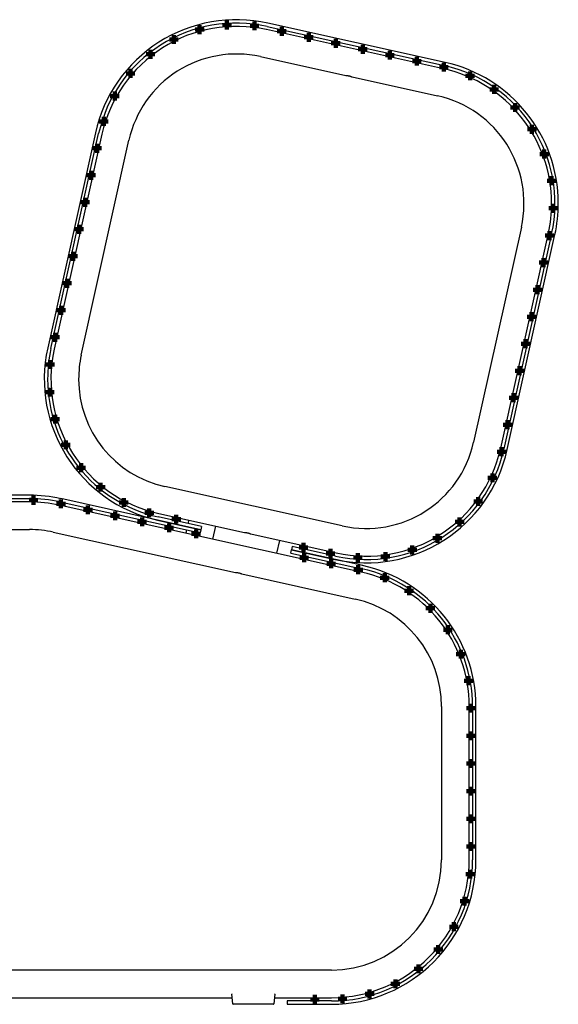
# Model space of a CAD drawing. Units: millimetres. Extents: x 62 to 370, y 28 to 278.
# Drawn here: x 130 to 155, y 130 to 175 of the extents above; entities that cross this region are included whole.
import ezdxf

# ---------------------------------------------------------------- set-up
doc = ezdxf.new("R2010")
doc.units = ezdxf.units.MM
doc.layers.add('SLD-0', color=7, linetype='Continuous', lineweight=200)

# ---------------------------------------------------------------- blocks, each defined once
blk = doc.blocks.new('SW_CENTERMARKSYMBOL_133')
at = {"layer": 'SLD-0', "color": 0}
for p, q in [((-0.125, 0), (-0.2, 0)), ((0, 0), (-0.125, 0)), ((0, 0.125), (0, 0.2)), ((0, 0), (0, 0.125)), ((0, 0), (0, -0.125)), ((0, 0), (0.125, 0)), ((0.125, 0), (0.2, 0)), ((0, -0.125), (0, -0.2))]:
    blk.add_line(p, q, dxfattribs=at)
blk = doc.blocks.new('SW_CENTERMARKSYMBOL_134')
at = {"layer": 'SLD-0', "color": 0}
for p, q in [((-0.125, 0), (-0.2, 0)), ((0, 0), (-0.125, 0)), ((0, 0.125), (0, 0.2)), ((0, 0), (0, 0.125)), ((0, 0), (0, -0.125)), ((0, 0), (0.125, 0)), ((0.125, 0), (0.2, 0)), ((0, -0.125), (0, -0.2))]:
    blk.add_line(p, q, dxfattribs=at)
blk = doc.blocks.new('SW_CENTERMARKSYMBOL_135')
at = {"layer": 'SLD-0', "color": 0}
for p, q in [((-0.125, 0), (-0.2, 0)), ((0, 0), (-0.125, 0)), ((0, 0.125), (0, 0.2)), ((0, 0), (0, 0.125)), ((0, 0), (0, -0.125)), ((0, 0), (0.125, 0)), ((0.125, 0), (0.2, 0)), ((0, -0.125), (0, -0.2))]:
    blk.add_line(p, q, dxfattribs=at)
blk = doc.blocks.new('SW_CENTERMARKSYMBOL_137')
at = {"layer": 'SLD-0', "color": 0}
for p, q in [((-0.125, 0), (-0.2, 0)), ((0, 0), (-0.125, 0)), ((0, 0.125), (0, 0.2)), ((0, 0), (0, 0.125)), ((0, 0), (0, -0.125)), ((0, 0), (0.125, 0)), ((0.125, 0), (0.2, 0)), ((0, -0.125), (0, -0.2))]:
    blk.add_line(p, q, dxfattribs=at)
blk = doc.blocks.new('SW_CENTERMARKSYMBOL_138')
at = {"layer": 'SLD-0', "color": 0}
for p, q in [((-0.125, 0), (-0.2, 0)), ((0, 0), (-0.125, 0)), ((0, 0.125), (0, 0.2)), ((0, 0), (0, 0.125)), ((0, 0), (0, -0.125)), ((0, 0), (0.125, 0)), ((0.125, 0), (0.2, 0)), ((0, -0.125), (0, -0.2))]:
    blk.add_line(p, q, dxfattribs=at)
blk = doc.blocks.new('SW_CENTERMARKSYMBOL_139')
at = {"layer": 'SLD-0', "color": 0}
for p, q in [((-0.125, 0), (-0.2, 0)), ((0, 0), (-0.125, 0)), ((0, 0.125), (0, 0.2)), ((0, 0), (0, 0.125)), ((0, 0), (0, -0.125)), ((0, 0), (0.125, 0)), ((0.125, 0), (0.2, 0)), ((0, -0.125), (0, -0.2))]:
    blk.add_line(p, q, dxfattribs=at)
blk = doc.blocks.new('SW_CENTERMARKSYMBOL_140')
at = {"layer": 'SLD-0', "color": 0}
for p, q in [((-0.125, 0), (-0.2, 0)), ((0, 0), (-0.125, 0)), ((0, 0.125), (0, 0.2)), ((0, 0), (0, 0.125)), ((0, 0), (0, -0.125)), ((0, 0), (0.125, 0)), ((0.125, 0), (0.2, 0)), ((0, -0.125), (0, -0.2))]:
    blk.add_line(p, q, dxfattribs=at)
blk = doc.blocks.new('SW_CENTERMARKSYMBOL_141')
at = {"layer": 'SLD-0', "color": 0}
for p, q in [((-0.125, 0), (-0.2, 0)), ((0, 0), (-0.125, 0)), ((0, 0.125), (0, 0.2)), ((0, 0), (0, 0.125)), ((0, 0), (0, -0.125)), ((0, 0), (0.125, 0)), ((0.125, 0), (0.2, 0)), ((0, -0.125), (0, -0.2))]:
    blk.add_line(p, q, dxfattribs=at)
blk = doc.blocks.new('SW_CENTERMARKSYMBOL_142')
at = {"layer": 'SLD-0', "color": 0}
for p, q in [((-0.125, 0), (-0.2, 0)), ((0, 0), (-0.125, 0)), ((0, 0.125), (0, 0.2)), ((0, 0), (0, 0.125)), ((0, 0), (0, -0.125)), ((0, 0), (0.125, 0)), ((0.125, 0), (0.2, 0)), ((0, -0.125), (0, -0.2))]:
    blk.add_line(p, q, dxfattribs=at)
blk = doc.blocks.new('SW_CENTERMARKSYMBOL_143')
at = {"layer": 'SLD-0', "color": 0}
for p, q in [((-0.125, 0), (-0.2, 0)), ((0, 0), (-0.125, 0)), ((0, 0.125), (0, 0.2)), ((0, 0), (0, 0.125)), ((0, 0), (0, -0.125)), ((0, 0), (0.125, 0)), ((0.125, 0), (0.2, 0)), ((0, -0.125), (0, -0.2))]:
    blk.add_line(p, q, dxfattribs=at)
blk = doc.blocks.new('SW_CENTERMARKSYMBOL_144')
at = {"layer": 'SLD-0', "color": 0}
for p, q in [((-0.125, 0), (-0.2, 0)), ((0, 0), (-0.125, 0)), ((0, 0.125), (0, 0.2)), ((0, 0), (0, 0.125)), ((0, 0), (0, -0.125)), ((0, 0), (0.125, 0)), ((0.125, 0), (0.2, 0)), ((0, -0.125), (0, -0.2))]:
    blk.add_line(p, q, dxfattribs=at)
blk = doc.blocks.new('SW_CENTERMARKSYMBOL_147')
at = {"layer": 'SLD-0', "color": 0}
for p, q in [((-0.125, 0), (-0.2, 0)), ((0, 0), (-0.125, 0)), ((0, 0.125), (0, 0.2)), ((0, 0), (0, 0.125)), ((0, 0), (0, -0.125)), ((0, 0), (0.125, 0)), ((0.125, 0), (0.2, 0)), ((0, -0.125), (0, -0.2))]:
    blk.add_line(p, q, dxfattribs=at)
blk = doc.blocks.new('SW_CENTERMARKSYMBOL_148')
at = {"layer": 'SLD-0', "color": 0}
for p, q in [((-0.125, 0), (-0.2, 0)), ((0, 0), (-0.125, 0)), ((0, 0.125), (0, 0.2)), ((0, 0), (0, 0.125)), ((0, 0), (0, -0.125)), ((0, 0), (0.125, 0)), ((0.125, 0), (0.2, 0)), ((0, -0.125), (0, -0.2))]:
    blk.add_line(p, q, dxfattribs=at)
blk = doc.blocks.new('SW_CENTERMARKSYMBOL_149')
at = {"layer": 'SLD-0', "color": 0}
for p, q in [((-0.125, 0), (-0.2, 0)), ((0, 0), (-0.125, 0)), ((0, 0.125), (0, 0.2)), ((0, 0), (0, 0.125)), ((0, 0), (0, -0.125)), ((0, 0), (0.125, 0)), ((0.125, 0), (0.2, 0)), ((0, -0.125), (0, -0.2))]:
    blk.add_line(p, q, dxfattribs=at)
blk = doc.blocks.new('SW_CENTERMARKSYMBOL_150')
at = {"layer": 'SLD-0', "color": 0}
for p, q in [((-0.125, 0), (-0.2, 0)), ((0, 0), (-0.125, 0)), ((0, 0.125), (0, 0.2)), ((0, 0), (0, 0.125)), ((0, 0), (0, -0.125)), ((0, 0), (0.125, 0)), ((0.125, 0), (0.2, 0)), ((0, -0.125), (0, -0.2))]:
    blk.add_line(p, q, dxfattribs=at)
blk = doc.blocks.new('SW_CENTERMARKSYMBOL_151')
at = {"layer": 'SLD-0', "color": 0}
for p, q in [((-0.125, 0), (-0.2, 0)), ((0, 0), (-0.125, 0)), ((0, 0.125), (0, 0.2)), ((0, 0), (0, 0.125)), ((0, 0), (0, -0.125)), ((0, 0), (0.125, 0)), ((0.125, 0), (0.2, 0)), ((0, -0.125), (0, -0.2))]:
    blk.add_line(p, q, dxfattribs=at)
blk = doc.blocks.new('SW_CENTERMARKSYMBOL_153')
at = {"layer": 'SLD-0', "color": 0}
for p, q in [((-0.125, 0), (-0.2, 0)), ((0, 0), (-0.125, 0)), ((0, 0.125), (0, 0.2)), ((0, 0), (0, 0.125)), ((0, 0), (0, -0.125)), ((0, 0), (0.125, 0)), ((0.125, 0), (0.2, 0)), ((0, -0.125), (0, -0.2))]:
    blk.add_line(p, q, dxfattribs=at)
blk = doc.blocks.new('SW_CENTERMARKSYMBOL_155')
at = {"layer": 'SLD-0', "color": 0}
for p, q in [((-0.125, 0), (-0.2, 0)), ((0, 0), (-0.125, 0)), ((0, 0.125), (0, 0.2)), ((0, 0), (0, 0.125)), ((0, 0), (0, -0.125)), ((0, 0), (0.125, 0)), ((0.125, 0), (0.2, 0)), ((0, -0.125), (0, -0.2))]:
    blk.add_line(p, q, dxfattribs=at)
blk = doc.blocks.new('SW_CENTERMARKSYMBOL_156')
at = {"layer": 'SLD-0', "color": 0}
for p, q in [((-0.125, 0), (-0.2, 0)), ((0, 0), (-0.125, 0)), ((0, 0.125), (0, 0.2)), ((0, 0), (0, 0.125)), ((0, 0), (0, -0.125)), ((0, 0), (0.125, 0)), ((0.125, 0), (0.2, 0)), ((0, -0.125), (0, -0.2))]:
    blk.add_line(p, q, dxfattribs=at)
blk = doc.blocks.new('SW_CENTERMARKSYMBOL_157')
at = {"layer": 'SLD-0', "color": 0}
for p, q in [((-0.125, 0), (-0.2, 0)), ((0, 0), (-0.125, 0)), ((0, 0.125), (0, 0.2)), ((0, 0), (0, 0.125)), ((0, 0), (0, -0.125)), ((0, 0), (0.125, 0)), ((0.125, 0), (0.2, 0)), ((0, -0.125), (0, -0.2))]:
    blk.add_line(p, q, dxfattribs=at)
blk = doc.blocks.new('SW_CENTERMARKSYMBOL_160')
at = {"layer": 'SLD-0', "color": 0}
for p, q in [((-0.125, 0), (-0.2, 0)), ((0, 0), (-0.125, 0)), ((0, 0.125), (0, 0.2)), ((0, 0), (0, 0.125)), ((0, 0), (0, -0.125)), ((0, 0), (0.125, 0)), ((0.125, 0), (0.2, 0)), ((0, -0.125), (0, -0.2))]:
    blk.add_line(p, q, dxfattribs=at)
blk = doc.blocks.new('SW_CENTERMARKSYMBOL_162')
at = {"layer": 'SLD-0', "color": 0}
for p, q in [((-0.125, 0), (-0.2, 0)), ((0, 0), (-0.125, 0)), ((0, 0.125), (0, 0.2)), ((0, 0), (0, 0.125)), ((0, 0), (0, -0.125)), ((0, 0), (0.125, 0)), ((0.125, 0), (0.2, 0)), ((0, -0.125), (0, -0.2))]:
    blk.add_line(p, q, dxfattribs=at)
blk = doc.blocks.new('SW_CENTERMARKSYMBOL_163')
at = {"layer": 'SLD-0', "color": 0}
for p, q in [((-0.125, 0), (-0.2, 0)), ((0, 0), (-0.125, 0)), ((0, 0.125), (0, 0.2)), ((0, 0), (0, 0.125)), ((0, 0), (0, -0.125)), ((0, 0), (0.125, 0)), ((0.125, 0), (0.2, 0)), ((0, -0.125), (0, -0.2))]:
    blk.add_line(p, q, dxfattribs=at)
blk = doc.blocks.new('SW_CENTERMARKSYMBOL_165')
at = {"layer": 'SLD-0', "color": 0}
for p, q in [((-0.125, 0), (-0.2, 0)), ((0, 0), (-0.125, 0)), ((0, 0.125), (0, 0.2)), ((0, 0), (0, 0.125)), ((0, 0), (0, -0.125)), ((0, 0), (0.125, 0)), ((0.125, 0), (0.2, 0)), ((0, -0.125), (0, -0.2))]:
    blk.add_line(p, q, dxfattribs=at)
blk = doc.blocks.new('SW_CENTERMARKSYMBOL_167')
at = {"layer": 'SLD-0', "color": 0}
for p, q in [((-0.125, 0), (-0.2, 0)), ((0, 0), (-0.125, 0)), ((0, 0.125), (0, 0.2)), ((0, 0), (0, 0.125)), ((0, 0), (0, -0.125)), ((0, 0), (0.125, 0)), ((0.125, 0), (0.2, 0)), ((0, -0.125), (0, -0.2))]:
    blk.add_line(p, q, dxfattribs=at)
blk = doc.blocks.new('SW_CENTERMARKSYMBOL_168')
at = {"layer": 'SLD-0', "color": 0}
for p, q in [((-0.125, 0), (-0.2, 0)), ((0, 0), (-0.125, 0)), ((0, 0.125), (0, 0.2)), ((0, 0), (0, 0.125)), ((0, 0), (0, -0.125)), ((0, 0), (0.125, 0)), ((0.125, 0), (0.2, 0)), ((0, -0.125), (0, -0.2))]:
    blk.add_line(p, q, dxfattribs=at)
blk = doc.blocks.new('SW_CENTERMARKSYMBOL_170')
at = {"layer": 'SLD-0', "color": 0}
for p, q in [((-0.125, 0), (-0.2, 0)), ((0, 0), (-0.125, 0)), ((0, 0.125), (0, 0.2)), ((0, 0), (0, 0.125)), ((0, 0), (0, -0.125)), ((0, 0), (0.125, 0)), ((0.125, 0), (0.2, 0)), ((0, -0.125), (0, -0.2))]:
    blk.add_line(p, q, dxfattribs=at)
blk = doc.blocks.new('SW_CENTERMARKSYMBOL_171')
at = {"layer": 'SLD-0', "color": 0}
for p, q in [((-0.125, 0), (-0.2, 0)), ((0, 0), (-0.125, 0)), ((0, 0.125), (0, 0.2)), ((0, 0), (0, 0.125)), ((0, 0), (0, -0.125)), ((0, 0), (0.125, 0)), ((0.125, 0), (0.2, 0)), ((0, -0.125), (0, -0.2))]:
    blk.add_line(p, q, dxfattribs=at)
blk = doc.blocks.new('SW_CENTERMARKSYMBOL_172')
at = {"layer": 'SLD-0', "color": 0}
for p, q in [((-0.125, 0), (-0.2, 0)), ((0, 0), (-0.125, 0)), ((0, 0.125), (0, 0.2)), ((0, 0), (0, 0.125)), ((0, 0), (0, -0.125)), ((0, 0), (0.125, 0)), ((0.125, 0), (0.2, 0)), ((0, -0.125), (0, -0.2))]:
    blk.add_line(p, q, dxfattribs=at)
blk = doc.blocks.new('SW_CENTERMARKSYMBOL_176')
at = {"layer": 'SLD-0', "color": 0}
for p, q in [((-0.125, 0), (-0.2, 0)), ((0, 0), (-0.125, 0)), ((0, 0.125), (0, 0.2)), ((0, 0), (0, 0.125)), ((0, 0), (0, -0.125)), ((0, 0), (0.125, 0)), ((0.125, 0), (0.2, 0)), ((0, -0.125), (0, -0.2))]:
    blk.add_line(p, q, dxfattribs=at)
blk = doc.blocks.new('SW_CENTERMARKSYMBOL_177')
at = {"layer": 'SLD-0', "color": 0}
for p, q in [((-0.125, 0), (-0.2, 0)), ((0, 0), (-0.125, 0)), ((0, 0.125), (0, 0.2)), ((0, 0), (0, 0.125)), ((0, 0), (0, -0.125)), ((0, 0), (0.125, 0)), ((0.125, 0), (0.2, 0)), ((0, -0.125), (0, -0.2))]:
    blk.add_line(p, q, dxfattribs=at)
blk = doc.blocks.new('SW_CENTERMARKSYMBOL_179')
at = {"layer": 'SLD-0', "color": 0}
for p, q in [((-0.125, 0), (-0.2, 0)), ((0, 0), (-0.125, 0)), ((0, 0.125), (0, 0.2)), ((0, 0), (0, 0.125)), ((0, 0), (0, -0.125)), ((0, 0), (0.125, 0)), ((0.125, 0), (0.2, 0)), ((0, -0.125), (0, -0.2))]:
    blk.add_line(p, q, dxfattribs=at)
blk = doc.blocks.new('SW_CENTERMARKSYMBOL_181')
at = {"layer": 'SLD-0', "color": 0}
for p, q in [((-0.125, 0), (-0.2, 0)), ((0, 0), (-0.125, 0)), ((0, 0.125), (0, 0.2)), ((0, 0), (0, 0.125)), ((0, 0), (0, -0.125)), ((0, 0), (0.125, 0)), ((0.125, 0), (0.2, 0)), ((0, -0.125), (0, -0.2))]:
    blk.add_line(p, q, dxfattribs=at)
blk = doc.blocks.new('SW_CENTERMARKSYMBOL_182')
at = {"layer": 'SLD-0', "color": 0}
for p, q in [((-0.125, 0), (-0.2, 0)), ((0, 0), (-0.125, 0)), ((0, 0.125), (0, 0.2)), ((0, 0), (0, 0.125)), ((0, 0), (0, -0.125)), ((0, 0), (0.125, 0)), ((0.125, 0), (0.2, 0)), ((0, -0.125), (0, -0.2))]:
    blk.add_line(p, q, dxfattribs=at)
blk = doc.blocks.new('SW_CENTERMARKSYMBOL_183')
at = {"layer": 'SLD-0', "color": 0}
for p, q in [((-0.125, 0), (-0.2, 0)), ((0, 0), (-0.125, 0)), ((0, 0.125), (0, 0.2)), ((0, 0), (0, 0.125)), ((0, 0), (0, -0.125)), ((0, 0), (0.125, 0)), ((0.125, 0), (0.2, 0)), ((0, -0.125), (0, -0.2))]:
    blk.add_line(p, q, dxfattribs=at)
blk = doc.blocks.new('SW_CENTERMARKSYMBOL_185')
at = {"layer": 'SLD-0', "color": 0}
for p, q in [((-0.125, 0), (-0.2, 0)), ((0, 0), (-0.125, 0)), ((0, 0.125), (0, 0.2)), ((0, 0), (0, 0.125)), ((0, 0), (0, -0.125)), ((0, 0), (0.125, 0)), ((0.125, 0), (0.2, 0)), ((0, -0.125), (0, -0.2))]:
    blk.add_line(p, q, dxfattribs=at)
blk = doc.blocks.new('SW_CENTERMARKSYMBOL_187')
at = {"layer": 'SLD-0', "color": 0}
for p, q in [((-0.125, 0), (-0.2, 0)), ((0, 0), (-0.125, 0)), ((0, 0.125), (0, 0.2)), ((0, 0), (0, 0.125)), ((0, 0), (0, -0.125)), ((0, 0), (0.125, 0)), ((0.125, 0), (0.2, 0)), ((0, -0.125), (0, -0.2))]:
    blk.add_line(p, q, dxfattribs=at)
blk = doc.blocks.new('SW_CENTERMARKSYMBOL_188')
at = {"layer": 'SLD-0', "color": 0}
for p, q in [((-0.125, 0), (-0.2, 0)), ((0, 0), (-0.125, 0)), ((0, 0.125), (0, 0.2)), ((0, 0), (0, 0.125)), ((0, 0), (0, -0.125)), ((0, 0), (0.125, 0)), ((0.125, 0), (0.2, 0)), ((0, -0.125), (0, -0.2))]:
    blk.add_line(p, q, dxfattribs=at)
blk = doc.blocks.new('SW_CENTERMARKSYMBOL_189')
at = {"layer": 'SLD-0', "color": 0}
for p, q in [((-0.125, 0), (-0.2, 0)), ((0, 0), (-0.125, 0)), ((0, 0.125), (0, 0.2)), ((0, 0), (0, 0.125)), ((0, 0), (0, -0.125)), ((0, 0), (0.125, 0)), ((0.125, 0), (0.2, 0)), ((0, -0.125), (0, -0.2))]:
    blk.add_line(p, q, dxfattribs=at)
blk = doc.blocks.new('SW_CENTERMARKSYMBOL_190')
at = {"layer": 'SLD-0', "color": 0}
for p, q in [((-0.125, 0), (-0.2, 0)), ((0, 0), (-0.125, 0)), ((0, 0.125), (0, 0.2)), ((0, 0), (0, 0.125)), ((0, 0), (0, -0.125)), ((0, 0), (0.125, 0)), ((0.125, 0), (0.2, 0)), ((0, -0.125), (0, -0.2))]:
    blk.add_line(p, q, dxfattribs=at)
blk = doc.blocks.new('SW_CENTERMARKSYMBOL_191')
at = {"layer": 'SLD-0', "color": 0}
for p, q in [((-0.125, 0), (-0.2, 0)), ((0, 0), (-0.125, 0)), ((0, 0.125), (0, 0.2)), ((0, 0), (0, 0.125)), ((0, 0), (0, -0.125)), ((0, 0), (0.125, 0)), ((0.125, 0), (0.2, 0)), ((0, -0.125), (0, -0.2))]:
    blk.add_line(p, q, dxfattribs=at)
blk = doc.blocks.new('SW_CENTERMARKSYMBOL_193')
at = {"layer": 'SLD-0', "color": 0}
for p, q in [((-0.125, 0), (-0.2, 0)), ((0, 0), (-0.125, 0)), ((0, 0.125), (0, 0.2)), ((0, 0), (0, 0.125)), ((0, 0), (0, -0.125)), ((0, 0), (0.125, 0)), ((0.125, 0), (0.2, 0)), ((0, -0.125), (0, -0.2))]:
    blk.add_line(p, q, dxfattribs=at)
blk = doc.blocks.new('SW_CENTERMARKSYMBOL_194')
at = {"layer": 'SLD-0', "color": 0}
for p, q in [((-0.125, 0), (-0.2, 0)), ((0, 0), (-0.125, 0)), ((0, 0.125), (0, 0.2)), ((0, 0), (0, 0.125)), ((0, 0), (0, -0.125)), ((0, 0), (0.125, 0)), ((0.125, 0), (0.2, 0)), ((0, -0.125), (0, -0.2))]:
    blk.add_line(p, q, dxfattribs=at)
blk = doc.blocks.new('SW_CENTERMARKSYMBOL_195')
at = {"layer": 'SLD-0', "color": 0}
for p, q in [((-0.125, 0), (-0.2, 0)), ((0, 0), (-0.125, 0)), ((0, 0.125), (0, 0.2)), ((0, 0), (0, 0.125)), ((0, 0), (0, -0.125)), ((0, 0), (0.125, 0)), ((0.125, 0), (0.2, 0)), ((0, -0.125), (0, -0.2))]:
    blk.add_line(p, q, dxfattribs=at)
blk = doc.blocks.new('SW_CENTERMARKSYMBOL_196')
at = {"layer": 'SLD-0', "color": 0}
for p, q in [((-0.125, 0), (-0.2, 0)), ((0, 0), (-0.125, 0)), ((0, 0.125), (0, 0.2)), ((0, 0), (0, 0.125)), ((0, 0), (0, -0.125)), ((0, 0), (0.125, 0)), ((0.125, 0), (0.2, 0)), ((0, -0.125), (0, -0.2))]:
    blk.add_line(p, q, dxfattribs=at)
blk = doc.blocks.new('SW_CENTERMARKSYMBOL_197')
at = {"layer": 'SLD-0', "color": 0}
for p, q in [((-0.125, 0), (-0.2, 0)), ((0, 0), (-0.125, 0)), ((0, 0.125), (0, 0.2)), ((0, 0), (0, 0.125)), ((0, 0), (0, -0.125)), ((0, 0), (0.125, 0)), ((0.125, 0), (0.2, 0)), ((0, -0.125), (0, -0.2))]:
    blk.add_line(p, q, dxfattribs=at)
blk = doc.blocks.new('SW_CENTERMARKSYMBOL_198')
at = {"layer": 'SLD-0', "color": 0}
for p, q in [((-0.125, 0), (-0.2, 0)), ((0, 0), (-0.125, 0)), ((0, 0.125), (0, 0.2)), ((0, 0), (0, 0.125)), ((0, 0), (0, -0.125)), ((0, 0), (0.125, 0)), ((0.125, 0), (0.2, 0)), ((0, -0.125), (0, -0.2))]:
    blk.add_line(p, q, dxfattribs=at)
blk = doc.blocks.new('SW_CENTERMARKSYMBOL_200')
at = {"layer": 'SLD-0', "color": 0}
for p, q in [((-0.125, 0), (-0.2, 0)), ((0, 0), (-0.125, 0)), ((0, 0.125), (0, 0.2)), ((0, 0), (0, 0.125)), ((0, 0), (0, -0.125)), ((0, 0), (0.125, 0)), ((0.125, 0), (0.2, 0)), ((0, -0.125), (0, -0.2))]:
    blk.add_line(p, q, dxfattribs=at)
blk = doc.blocks.new('SW_CENTERMARKSYMBOL_201')
at = {"layer": 'SLD-0', "color": 0}
for p, q in [((-0.125, 0), (-0.2, 0)), ((0, 0), (-0.125, 0)), ((0, 0.125), (0, 0.2)), ((0, 0), (0, 0.125)), ((0, 0), (0, -0.125)), ((0, 0), (0.125, 0)), ((0.125, 0), (0.2, 0)), ((0, -0.125), (0, -0.2))]:
    blk.add_line(p, q, dxfattribs=at)
blk = doc.blocks.new('SW_CENTERMARKSYMBOL_203')
at = {"layer": 'SLD-0', "color": 0}
for p, q in [((-0.125, 0), (-0.2, 0)), ((0, 0), (-0.125, 0)), ((0, 0.125), (0, 0.2)), ((0, 0), (0, 0.125)), ((0, 0), (0, -0.125)), ((0, 0), (0.125, 0)), ((0.125, 0), (0.2, 0)), ((0, -0.125), (0, -0.2))]:
    blk.add_line(p, q, dxfattribs=at)
blk = doc.blocks.new('SW_CENTERMARKSYMBOL_204')
at = {"layer": 'SLD-0', "color": 0}
for p, q in [((-0.125, 0), (-0.2, 0)), ((0, 0), (-0.125, 0)), ((0, 0.125), (0, 0.2)), ((0, 0), (0, 0.125)), ((0, 0), (0, -0.125)), ((0, 0), (0.125, 0)), ((0.125, 0), (0.2, 0)), ((0, -0.125), (0, -0.2))]:
    blk.add_line(p, q, dxfattribs=at)
blk = doc.blocks.new('SW_CENTERMARKSYMBOL_205')
at = {"layer": 'SLD-0', "color": 0}
for p, q in [((-0.125, 0), (-0.2, 0)), ((0, 0), (-0.125, 0)), ((0, 0.125), (0, 0.2)), ((0, 0), (0, 0.125)), ((0, 0), (0, -0.125)), ((0, 0), (0.125, 0)), ((0.125, 0), (0.2, 0)), ((0, -0.125), (0, -0.2))]:
    blk.add_line(p, q, dxfattribs=at)
blk = doc.blocks.new('SW_CENTERMARKSYMBOL_208')
at = {"layer": 'SLD-0', "color": 0}
for p, q in [((-0.125, 0), (-0.2, 0)), ((0, 0), (-0.125, 0)), ((0, 0.125), (0, 0.2)), ((0, 0), (0, 0.125)), ((0, 0), (0, -0.125)), ((0, 0), (0.125, 0)), ((0.125, 0), (0.2, 0)), ((0, -0.125), (0, -0.2))]:
    blk.add_line(p, q, dxfattribs=at)
blk = doc.blocks.new('SW_CENTERMARKSYMBOL_210')
at = {"layer": 'SLD-0', "color": 0}
for p, q in [((-0.125, 0), (-0.2, 0)), ((0, 0), (-0.125, 0)), ((0, 0.125), (0, 0.2)), ((0, 0), (0, 0.125)), ((0, 0), (0, -0.125)), ((0, 0), (0.125, 0)), ((0.125, 0), (0.2, 0)), ((0, -0.125), (0, -0.2))]:
    blk.add_line(p, q, dxfattribs=at)
blk = doc.blocks.new('SW_CENTERMARKSYMBOL_211')
at = {"layer": 'SLD-0', "color": 0}
for p, q in [((-0.125, 0), (-0.2, 0)), ((0, 0), (-0.125, 0)), ((0, 0.125), (0, 0.2)), ((0, 0), (0, 0.125)), ((0, 0), (0, -0.125)), ((0, 0), (0.125, 0)), ((0.125, 0), (0.2, 0)), ((0, -0.125), (0, -0.2))]:
    blk.add_line(p, q, dxfattribs=at)
blk = doc.blocks.new('SW_CENTERMARKSYMBOL_212')
at = {"layer": 'SLD-0', "color": 0}
for p, q in [((-0.125, 0), (-0.2, 0)), ((0, 0), (-0.125, 0)), ((0, 0.125), (0, 0.2)), ((0, 0), (0, 0.125)), ((0, 0), (0, -0.125)), ((0, 0), (0.125, 0)), ((0.125, 0), (0.2, 0)), ((0, -0.125), (0, -0.2))]:
    blk.add_line(p, q, dxfattribs=at)
blk = doc.blocks.new('SW_CENTERMARKSYMBOL_215')
at = {"layer": 'SLD-0', "color": 0}
for p, q in [((-0.125, 0), (-0.2, 0)), ((0, 0), (-0.125, 0)), ((0, 0.125), (0, 0.2)), ((0, 0), (0, 0.125)), ((0, 0), (0, -0.125)), ((0, 0), (0.125, 0)), ((0.125, 0), (0.2, 0)), ((0, -0.125), (0, -0.2))]:
    blk.add_line(p, q, dxfattribs=at)
blk = doc.blocks.new('SW_CENTERMARKSYMBOL_216')
at = {"layer": 'SLD-0', "color": 0}
for p, q in [((-0.125, 0), (-0.2, 0)), ((0, 0), (-0.125, 0)), ((0, 0.125), (0, 0.2)), ((0, 0), (0, 0.125)), ((0, 0), (0, -0.125)), ((0, 0), (0.125, 0)), ((0.125, 0), (0.2, 0)), ((0, -0.125), (0, -0.2))]:
    blk.add_line(p, q, dxfattribs=at)
blk = doc.blocks.new('SW_CENTERMARKSYMBOL_217')
at = {"layer": 'SLD-0', "color": 0}
for p, q in [((-0.125, 0), (-0.2, 0)), ((0, 0), (-0.125, 0)), ((0, 0.125), (0, 0.2)), ((0, 0), (0, 0.125)), ((0, 0), (0, -0.125)), ((0, 0), (0.125, 0)), ((0.125, 0), (0.2, 0)), ((0, -0.125), (0, -0.2))]:
    blk.add_line(p, q, dxfattribs=at)
blk = doc.blocks.new('SW_CENTERMARKSYMBOL_218')
at = {"layer": 'SLD-0', "color": 0}
for p, q in [((-0.125, 0), (-0.2, 0)), ((0, 0), (-0.125, 0)), ((0, 0.125), (0, 0.2)), ((0, 0), (0, 0.125)), ((0, 0), (0, -0.125)), ((0, 0), (0.125, 0)), ((0.125, 0), (0.2, 0)), ((0, -0.125), (0, -0.2))]:
    blk.add_line(p, q, dxfattribs=at)
blk = doc.blocks.new('SW_CENTERMARKSYMBOL_220')
at = {"layer": 'SLD-0', "color": 0}
for p, q in [((-0.125, 0), (-0.2, 0)), ((0, 0), (-0.125, 0)), ((0, 0.125), (0, 0.2)), ((0, 0), (0, 0.125)), ((0, 0), (0, -0.125)), ((0, 0), (0.125, 0)), ((0.125, 0), (0.2, 0)), ((0, -0.125), (0, -0.2))]:
    blk.add_line(p, q, dxfattribs=at)
blk = doc.blocks.new('SW_CENTERMARKSYMBOL_221')
at = {"layer": 'SLD-0', "color": 0}
for p, q in [((-0.125, 0), (-0.2, 0)), ((0, 0), (-0.125, 0)), ((0, 0.125), (0, 0.2)), ((0, 0), (0, 0.125)), ((0, 0), (0, -0.125)), ((0, 0), (0.125, 0)), ((0.125, 0), (0.2, 0)), ((0, -0.125), (0, -0.2))]:
    blk.add_line(p, q, dxfattribs=at)
blk = doc.blocks.new('SW_CENTERMARKSYMBOL_222')
at = {"layer": 'SLD-0', "color": 0}
for p, q in [((-0.125, 0), (-0.2, 0)), ((0, 0), (-0.125, 0)), ((0, 0.125), (0, 0.2)), ((0, 0), (0, 0.125)), ((0, 0), (0, -0.125)), ((0, 0), (0.125, 0)), ((0.125, 0), (0.2, 0)), ((0, -0.125), (0, -0.2))]:
    blk.add_line(p, q, dxfattribs=at)
blk = doc.blocks.new('SW_CENTERMARKSYMBOL_223')
at = {"layer": 'SLD-0', "color": 0}
for p, q in [((-0.125, 0), (-0.2, 0)), ((0, 0), (-0.125, 0)), ((0, 0.125), (0, 0.2)), ((0, 0), (0, 0.125)), ((0, 0), (0, -0.125)), ((0, 0), (0.125, 0)), ((0.125, 0), (0.2, 0)), ((0, -0.125), (0, -0.2))]:
    blk.add_line(p, q, dxfattribs=at)
blk = doc.blocks.new('SW_CENTERMARKSYMBOL_224')
at = {"layer": 'SLD-0', "color": 0}
for p, q in [((-0.125, 0), (-0.2, 0)), ((0, 0), (-0.125, 0)), ((0, 0.125), (0, 0.2)), ((0, 0), (0, 0.125)), ((0, 0), (0, -0.125)), ((0, 0), (0.125, 0)), ((0.125, 0), (0.2, 0)), ((0, -0.125), (0, -0.2))]:
    blk.add_line(p, q, dxfattribs=at)
blk = doc.blocks.new('SW_CENTERMARKSYMBOL_227')
at = {"layer": 'SLD-0', "color": 0}
for p, q in [((-0.125, 0), (-0.2, 0)), ((0, 0), (-0.125, 0)), ((0, 0.125), (0, 0.2)), ((0, 0), (0, 0.125)), ((0, 0), (0, -0.125)), ((0, 0), (0.125, 0)), ((0.125, 0), (0.2, 0)), ((0, -0.125), (0, -0.2))]:
    blk.add_line(p, q, dxfattribs=at)
blk = doc.blocks.new('SW_CENTERMARKSYMBOL_228')
at = {"layer": 'SLD-0', "color": 0}
for p, q in [((-0.125, 0), (-0.2, 0)), ((0, 0), (-0.125, 0)), ((0, 0.125), (0, 0.2)), ((0, 0), (0, 0.125)), ((0, 0), (0, -0.125)), ((0, 0), (0.125, 0)), ((0.125, 0), (0.2, 0)), ((0, -0.125), (0, -0.2))]:
    blk.add_line(p, q, dxfattribs=at)
blk = doc.blocks.new('SW_CENTERMARKSYMBOL_229')
at = {"layer": 'SLD-0', "color": 0}
for p, q in [((-0.125, 0), (-0.2, 0)), ((0, 0), (-0.125, 0)), ((0, 0.125), (0, 0.2)), ((0, 0), (0, 0.125)), ((0, 0), (0, -0.125)), ((0, 0), (0.125, 0)), ((0.125, 0), (0.2, 0)), ((0, -0.125), (0, -0.2))]:
    blk.add_line(p, q, dxfattribs=at)
blk = doc.blocks.new('SW_CENTERMARKSYMBOL_230')
at = {"layer": 'SLD-0', "color": 0}
for p, q in [((-0.125, 0), (-0.2, 0)), ((0, 0), (-0.125, 0)), ((0, 0.125), (0, 0.2)), ((0, 0), (0, 0.125)), ((0, 0), (0, -0.125)), ((0, 0), (0.125, 0)), ((0.125, 0), (0.2, 0)), ((0, -0.125), (0, -0.2))]:
    blk.add_line(p, q, dxfattribs=at)
blk = doc.blocks.new('SW_CENTERMARKSYMBOL_233')
at = {"layer": 'SLD-0', "color": 0}
for p, q in [((-0.125, 0), (-0.2, 0)), ((0, 0), (-0.125, 0)), ((0, 0.125), (0, 0.2)), ((0, 0), (0, 0.125)), ((0, 0), (0, -0.125)), ((0, 0), (0.125, 0)), ((0.125, 0), (0.2, 0)), ((0, -0.125), (0, -0.2))]:
    blk.add_line(p, q, dxfattribs=at)
blk = doc.blocks.new('SW_CENTERMARKSYMBOL_234')
at = {"layer": 'SLD-0', "color": 0}
for p, q in [((-0.125, 0), (-0.2, 0)), ((0, 0), (-0.125, 0)), ((0, 0.125), (0, 0.2)), ((0, 0), (0, 0.125)), ((0, 0), (0, -0.125)), ((0, 0), (0.125, 0)), ((0.125, 0), (0.2, 0)), ((0, -0.125), (0, -0.2))]:
    blk.add_line(p, q, dxfattribs=at)
blk = doc.blocks.new('SW_CENTERMARKSYMBOL_235')
at = {"layer": 'SLD-0', "color": 0}
for p, q in [((-0.125, 0), (-0.2, 0)), ((0, 0), (-0.125, 0)), ((0, 0.125), (0, 0.2)), ((0, 0), (0, 0.125)), ((0, 0), (0, -0.125)), ((0, 0), (0.125, 0)), ((0.125, 0), (0.2, 0)), ((0, -0.125), (0, -0.2))]:
    blk.add_line(p, q, dxfattribs=at)
blk = doc.blocks.new('SW_CENTERMARKSYMBOL_236')
at = {"layer": 'SLD-0', "color": 0}
for p, q in [((-0.125, 0), (-0.2, 0)), ((0, 0), (-0.125, 0)), ((0, 0.125), (0, 0.2)), ((0, 0), (0, 0.125)), ((0, 0), (0, -0.125)), ((0, 0), (0.125, 0)), ((0.125, 0), (0.2, 0)), ((0, -0.125), (0, -0.2))]:
    blk.add_line(p, q, dxfattribs=at)
blk = doc.blocks.new('SW_CENTERMARKSYMBOL_237')
at = {"layer": 'SLD-0', "color": 0}
for p, q in [((-0.125, 0), (-0.2, 0)), ((0, 0), (-0.125, 0)), ((0, 0.125), (0, 0.2)), ((0, 0), (0, 0.125)), ((0, 0), (0, -0.125)), ((0, 0), (0.125, 0)), ((0.125, 0), (0.2, 0)), ((0, -0.125), (0, -0.2))]:
    blk.add_line(p, q, dxfattribs=at)
blk = doc.blocks.new('SW_CENTERMARKSYMBOL_240')
at = {"layer": 'SLD-0', "color": 0}
for p, q in [((-0.125, 0), (-0.2, 0)), ((0, 0), (-0.125, 0)), ((0, 0.125), (0, 0.2)), ((0, 0), (0, 0.125)), ((0, 0), (0, -0.125)), ((0, 0), (0.125, 0)), ((0.125, 0), (0.2, 0)), ((0, -0.125), (0, -0.2))]:
    blk.add_line(p, q, dxfattribs=at)
blk = doc.blocks.new('SW_CENTERMARKSYMBOL_241')
at = {"layer": 'SLD-0', "color": 0}
for p, q in [((-0.125, 0), (-0.2, 0)), ((0, 0), (-0.125, 0)), ((0, 0.125), (0, 0.2)), ((0, 0), (0, 0.125)), ((0, 0), (0, -0.125)), ((0, 0), (0.125, 0)), ((0.125, 0), (0.2, 0)), ((0, -0.125), (0, -0.2))]:
    blk.add_line(p, q, dxfattribs=at)
blk = doc.blocks.new('SW_CENTERMARKSYMBOL_242')
at = {"layer": 'SLD-0', "color": 0}
for p, q in [((-0.125, 0), (-0.2, 0)), ((0, 0), (-0.125, 0)), ((0, 0.125), (0, 0.2)), ((0, 0), (0, 0.125)), ((0, 0), (0, -0.125)), ((0, 0), (0.125, 0)), ((0.125, 0), (0.2, 0)), ((0, -0.125), (0, -0.2))]:
    blk.add_line(p, q, dxfattribs=at)
blk = doc.blocks.new('SW_CENTERMARKSYMBOL_243')
at = {"layer": 'SLD-0', "color": 0}
for p, q in [((-0.125, 0), (-0.2, 0)), ((0, 0), (-0.125, 0)), ((0, 0.125), (0, 0.2)), ((0, 0), (0, 0.125)), ((0, 0), (0, -0.125)), ((0, 0), (0.125, 0)), ((0.125, 0), (0.2, 0)), ((0, -0.125), (0, -0.2))]:
    blk.add_line(p, q, dxfattribs=at)
blk = doc.blocks.new('SW_CENTERMARKSYMBOL_245')
at = {"layer": 'SLD-0', "color": 0}
for p, q in [((-0.125, 0), (-0.2, 0)), ((0, 0), (-0.125, 0)), ((0, 0.125), (0, 0.2)), ((0, 0), (0, 0.125)), ((0, 0), (0, -0.125)), ((0, 0), (0.125, 0)), ((0.125, 0), (0.2, 0)), ((0, -0.125), (0, -0.2))]:
    blk.add_line(p, q, dxfattribs=at)
blk = doc.blocks.new('SW_CENTERMARKSYMBOL_246')
at = {"layer": 'SLD-0', "color": 0}
for p, q in [((-0.125, 0), (-0.2, 0)), ((0, 0), (-0.125, 0)), ((0, 0.125), (0, 0.2)), ((0, 0), (0, 0.125)), ((0, 0), (0, -0.125)), ((0, 0), (0.125, 0)), ((0.125, 0), (0.2, 0)), ((0, -0.125), (0, -0.2))]:
    blk.add_line(p, q, dxfattribs=at)
blk = doc.blocks.new('SW_CENTERMARKSYMBOL_247')
at = {"layer": 'SLD-0', "color": 0}
for p, q in [((-0.125, 0), (-0.2, 0)), ((0, 0), (-0.125, 0)), ((0, 0.125), (0, 0.2)), ((0, 0), (0, 0.125)), ((0, 0), (0, -0.125)), ((0, 0), (0.125, 0)), ((0.125, 0), (0.2, 0)), ((0, -0.125), (0, -0.2))]:
    blk.add_line(p, q, dxfattribs=at)
blk = doc.blocks.new('SW_CENTERMARKSYMBOL_250')
at = {"layer": 'SLD-0', "color": 0}
for p, q in [((-0.125, 0), (-0.2, 0)), ((0, 0), (-0.125, 0)), ((0, 0.125), (0, 0.2)), ((0, 0), (0, 0.125)), ((0, 0), (0, -0.125)), ((0, 0), (0.125, 0)), ((0.125, 0), (0.2, 0)), ((0, -0.125), (0, -0.2))]:
    blk.add_line(p, q, dxfattribs=at)
blk = doc.blocks.new('SW_CENTERMARKSYMBOL_251')
at = {"layer": 'SLD-0', "color": 0}
for p, q in [((-0.125, 0), (-0.2, 0)), ((0, 0), (-0.125, 0)), ((0, 0.125), (0, 0.2)), ((0, 0), (0, 0.125)), ((0, 0), (0, -0.125)), ((0, 0), (0.125, 0)), ((0.125, 0), (0.2, 0)), ((0, -0.125), (0, -0.2))]:
    blk.add_line(p, q, dxfattribs=at)
blk = doc.blocks.new('SW_CENTERMARKSYMBOL_253')
at = {"layer": 'SLD-0', "color": 0}
for p, q in [((-0.125, 0), (-0.2, 0)), ((0, 0), (-0.125, 0)), ((0, 0.125), (0, 0.2)), ((0, 0), (0, 0.125)), ((0, 0), (0, -0.125)), ((0, 0), (0.125, 0)), ((0.125, 0), (0.2, 0)), ((0, -0.125), (0, -0.2))]:
    blk.add_line(p, q, dxfattribs=at)
blk = doc.blocks.new('SW_CENTERMARKSYMBOL_255')
at = {"layer": 'SLD-0', "color": 0}
for p, q in [((-0.125, 0), (-0.2, 0)), ((0, 0), (-0.125, 0)), ((0, 0.125), (0, 0.2)), ((0, 0), (0, 0.125)), ((0, 0), (0, -0.125)), ((0, 0), (0.125, 0)), ((0.125, 0), (0.2, 0)), ((0, -0.125), (0, -0.2))]:
    blk.add_line(p, q, dxfattribs=at)
blk = doc.blocks.new('SW_CENTERMARKSYMBOL_256')
at = {"layer": 'SLD-0', "color": 0}
for p, q in [((-0.125, 0), (-0.2, 0)), ((0, 0), (-0.125, 0)), ((0, 0.125), (0, 0.2)), ((0, 0), (0, 0.125)), ((0, 0), (0, -0.125)), ((0, 0), (0.125, 0)), ((0.125, 0), (0.2, 0)), ((0, -0.125), (0, -0.2))]:
    blk.add_line(p, q, dxfattribs=at)
blk = doc.blocks.new('SW_CENTERMARKSYMBOL_257')
at = {"layer": 'SLD-0', "color": 0}
for p, q in [((-0.125, 0), (-0.2, 0)), ((0, 0), (-0.125, 0)), ((0, 0.125), (0, 0.2)), ((0, 0), (0, 0.125)), ((0, 0), (0, -0.125)), ((0, 0), (0.125, 0)), ((0.125, 0), (0.2, 0)), ((0, -0.125), (0, -0.2))]:
    blk.add_line(p, q, dxfattribs=at)
blk = doc.blocks.new('SW_CENTERMARKSYMBOL_258')
at = {"layer": 'SLD-0', "color": 0}
for p, q in [((-0.125, 0), (-0.2, 0)), ((0, 0), (-0.125, 0)), ((0, 0.125), (0, 0.2)), ((0, 0), (0, 0.125)), ((0, 0), (0, -0.125)), ((0, 0), (0.125, 0)), ((0.125, 0), (0.2, 0)), ((0, -0.125), (0, -0.2))]:
    blk.add_line(p, q, dxfattribs=at)

msp = doc.modelspace()

# ---------------------------------------------------------------- linework, layer by layer
at = {"color": 7, "linetype": 'Continuous', "lineweight": 25}
for p, q in [((141.44, 174.454), (149.446, 172.679)), ((149.478, 172.826), (141.473, 174.6)), ((149.413, 172.533), (141.408, 174.307)), ((141.137, 173.087), (144.993, 172.232)), ((145.284, 172.168), (149.143, 171.312)), ((133.69, 169.642), (131.536, 159.928)), ((131.683, 159.896), (133.836, 169.61)), ((133.983, 169.577), (131.829, 159.863)), ((133.05, 159.593), (135.203, 169.307)), ((152.923, 165.378), (150.769, 155.664)), ((151.99, 155.394), (154.143, 165.108)), ((154.29, 165.075), (152.136, 155.361)), ((152.283, 155.329), (154.436, 165.043)), ((144.836, 151.884), (136.83, 153.659)), ((130.711, 153.269), (113.395, 153.269)), ((113.396, 153.119), (130.711, 153.119)), ((138.447, 151.713), (132.123, 153.115)), ((130.711, 152.969), (113.395, 152.969)), ((145.693, 149.799), (132.058, 152.822)), ((132.091, 152.968), (138.415, 151.566)), ((136.494, 152.146), (138.447, 151.713)), ((138.48, 151.859), (136.527, 152.292)), ((136.559, 152.438), (140.416, 151.583)), ((119.018, 151.719), (130.711, 151.719)), ((137.804, 151.701), (137.772, 151.555)), ((137.902, 152.141), (137.869, 151.994)), ((138.447, 151.713), (138.415, 151.566)), ((138.48, 151.859), (138.447, 151.713)), ((138.992, 151.284), (139.122, 151.87)), ((131.788, 151.601), (140.015, 149.777)), ((140.707, 151.519), (144.565, 150.664)), ((142.002, 151.232), (141.872, 150.646)), ((142.58, 150.95), (142.548, 150.804)), ((144.533, 150.517), (142.58, 150.95)), ((143.19, 150.815), (143.223, 150.961)), ((142.515, 150.657), (142.548, 150.804)), ((142.515, 150.657), (145.725, 149.945)), ((142.548, 150.804), (144.5, 150.371)), ((145.758, 150.092), (142.548, 150.804)), ((143.093, 150.375), (143.093, 150.376)), ((143.125, 150.521), (143.125, 150.522)), ((140.306, 149.713), (145.422, 148.579)), ((149.32, 143.722), (149.32, 136.794)), ((150.57, 136.794), (150.57, 143.722)), ((150.72, 143.722), (150.72, 136.794)), ((150.87, 136.794), (150.87, 143.722)), ((144.345, 131.819), (113.395, 131.819)), ((117.871, 130.569), (139.87, 130.569)), ((139.895, 130.286), (139.856, 130.733)), ((141.785, 130.733), (141.745, 130.286)), ((141.77, 130.569), (144.345, 130.569)), ((143.595, 130.419), (142.345, 130.419)), ((142.345, 130.419), (142.345, 130.269)), ((144.345, 130.419), (143.595, 130.419)), ((141.728, 130.269), (139.913, 130.269)), ((142.345, 130.269), (143.595, 130.269)), ((143.595, 130.269), (144.345, 130.269))]:
    msp.add_line(p, q, dxfattribs=at)
at = {"color": 7, "linetype": 'Continuous', "lineweight": 25, "flags": 128}
for points in [[(139.857, 130.74), (139.856, 130.737), (139.856, 130.733)], [(141.785, 130.733), (141.785, 130.737), (141.784, 130.74)]]:
    msp.add_lwpolyline(points, dxfattribs=at)
at = {"color": 7, "linetype": 'Continuous', "lineweight": 25}
for centre in [(139.627, 174.515), (140.875, 174.477), (138.397, 174.306), (142.1, 174.231), (143.32, 173.96), (137.232, 173.859), (144.54, 173.69), (145.761, 173.419), (136.178, 173.191), (146.981, 173.149), (148.201, 172.878), (149.422, 172.608), (135.276, 172.329), (150.608, 172.22), (134.562, 171.305), (151.694, 171.605), (152.638, 170.789), (134.064, 170.161), (153.403, 169.803), (133.766, 168.947), (153.958, 168.685), (133.496, 167.727), (154.282, 167.48), (133.225, 166.507), (154.362, 166.235), (132.955, 165.286), (154.196, 164.998), (132.684, 164.066), (153.925, 163.778), (132.414, 162.845), (153.655, 162.557), (132.143, 161.625), (153.384, 161.337), (131.873, 160.405), (153.114, 160.116), (131.642, 159.177), (152.843, 158.896), (131.634, 157.929), (152.573, 157.676), (131.873, 156.704), (152.302, 156.455), (132.348, 155.55), (152.03, 155.235), (133.042, 154.513), (151.613, 154.059), (133.926, 153.633), (130.896, 153.042), (150.972, 152.988), (132.133, 152.882), (133.354, 152.611), (134.967, 152.944), (134.574, 152.341), (135.795, 152.07), (136.123, 152.474), (137.34, 152.189), (137.015, 151.8), (150.133, 152.064), (138.235, 151.529), (149.129, 151.324), (143.084, 150.915), (147.998, 150.796), (143.117, 150.447), (144.305, 150.644), (145.538, 150.452), (146.785, 150.502), (144.337, 150.176), (145.558, 149.906), (146.752, 149.544), (147.852, 148.955), (148.815, 148.161), (149.603, 147.193), (150.184, 146.089), (150.536, 144.891), (150.645, 143.648), (150.645, 142.398), (150.645, 141.148), (150.645, 139.898), (150.645, 138.648), (150.645, 137.398), (150.612, 136.149), (150.362, 134.927), (149.876, 133.777), (149.173, 132.746), (148.28, 131.874), (147.233, 131.195), (146.073, 130.736), (143.595, 130.494), (144.845, 130.514)]:
    msp.add_circle(centre, 0.075, dxfattribs=at)
for centre, radius, start, end in [((140.06, 168.23), 6.525, 77.5, 167.5), ((140.06, 168.23), 6.375, 77.5, 167.5), ((140.06, 168.23), 6.225, 77.5, 167.5), ((140.06, 168.23), 4.975, 77.5, 167.5), ((148.066, 166.455), 6.375, 347.5, 77.5), ((148.066, 166.455), 6.525, 0, 77.5), ((148.066, 166.455), 6.225, 0, 77.5), ((148.066, 166.455), 4.975, 347.5, 77.5), ((148.066, 166.455), 6.225, 347.5, 0), ((148.066, 166.455), 6.525, 347.5, 0), ((137.907, 158.516), 6.525, 167.5, 257.5), ((137.907, 158.516), 6.375, 167.5, 180), ((137.907, 158.516), 6.225, 167.5, 257.5), ((137.907, 158.516), 4.975, 167.5, 180), ((137.907, 158.516), 6.375, 180, 257.5), ((137.907, 158.516), 4.975, 180, 257.5), ((145.912, 156.741), 6.525, 257.5, 347.5), ((145.912, 156.741), 6.375, 257.5, 347.5), ((145.912, 156.741), 6.225, 257.5, 347.5), ((145.912, 156.741), 4.975, 257.5, 347.5), ((130.711, 146.744), 6.525, 77.5, 90), ((130.711, 146.744), 6.375, 77.5, 90), ((130.711, 146.744), 6.225, 77.5, 90), ((130.711, 146.744), 4.975, 77.5, 90), ((144.345, 143.722), 6.375, 0, 77.5), ((144.345, 143.722), 6.525, 0, 77.5), ((144.345, 143.722), 6.225, 0, 77.5), ((144.345, 143.722), 4.975, 0, 77.5), ((144.345, 136.794), 6.375, 270, 0), ((144.345, 136.794), 6.525, 270, 0), ((144.345, 136.794), 4.975, 270, 0), ((144.345, 136.794), 6.225, 270, 0), ((139.913, 130.287), 0.018, 185, 270), ((141.728, 130.287), 0.018, 270, 355)]:
    msp.add_arc(centre, radius, start, end, dxfattribs=at)
for points, knots in [([(144.993, 172.232), (144.995, 172.232), (144.998, 172.232), (145.024, 172.232), (145.062, 172.23), (145.109, 172.225), (145.159, 172.215), (145.206, 172.201), (145.245, 172.186), (145.273, 172.174), (145.287, 172.167), (145.285, 172.168), (145.285, 172.168)], [0, 0, 0, 0, 0.1053049, 0.2105408, 0.3175826, 0.426048, 0.5324825, 0.6365746, 0.741669, 0.8495087, 0.9576382, 1, 1, 1, 1]), ([(140.416, 151.583), (140.417, 151.584), (140.421, 151.584), (140.446, 151.584), (140.484, 151.582), (140.531, 151.576), (140.581, 151.566), (140.628, 151.552), (140.667, 151.537), (140.695, 151.525), (140.709, 151.518), (140.707, 151.519), (140.707, 151.519)], [0, 0, 0, 0, 0.105305, 0.210541, 0.317583, 0.426048, 0.532482, 0.636575, 0.741669, 0.849509, 0.957638, 1, 1, 1, 1]), ([(140.015, 149.777), (140.017, 149.777), (140.02, 149.777), (140.046, 149.777), (140.084, 149.776), (140.131, 149.77), (140.181, 149.76), (140.227, 149.746), (140.267, 149.731), (140.295, 149.719), (140.309, 149.712), (140.307, 149.713), (140.306, 149.713)], [0, 0, 0, 0, 0.105305, 0.210541, 0.317583, 0.426048, 0.532482, 0.636575, 0.741669, 0.849509, 0.957638, 1, 1, 1, 1])]:
    msp.add_open_spline(points, degree=3, knots=knots, dxfattribs=at)

# ---------------------------------------------------------------- block references
at = {"layer": 'SLD-0'}
for name, p in [('SW_CENTERMARKSYMBOL_224', (138.397, 174.306)), ('SW_CENTERMARKSYMBOL_187', (139.627, 174.515)), ('SW_CENTERMARKSYMBOL_150', (140.875, 174.477)), ('SW_CENTERMARKSYMBOL_241', (142.1, 174.231)), ('SW_CENTERMARKSYMBOL_135', (137.232, 173.859)), ('SW_CENTERMARKSYMBOL_201', (143.32, 173.96)), ('SW_CENTERMARKSYMBOL_253', (144.54, 173.69)), ('SW_CENTERMARKSYMBOL_215', (145.761, 173.419)), ('SW_CENTERMARKSYMBOL_172', (136.178, 173.191)), ('SW_CENTERMARKSYMBOL_176', (146.981, 173.149)), ('SW_CENTERMARKSYMBOL_138', (148.201, 172.878)), ('SW_CENTERMARKSYMBOL_228', (149.422, 172.608)), ('SW_CENTERMARKSYMBOL_210', (135.276, 172.329)), ('SW_CENTERMARKSYMBOL_189', (150.608, 172.22)), ('SW_CENTERMARKSYMBOL_153', (151.694, 171.605)), ('SW_CENTERMARKSYMBOL_250', (134.562, 171.305)), ('SW_CENTERMARKSYMBOL_243', (152.638, 170.789)), ('SW_CENTERMARKSYMBOL_160', (134.064, 170.161)), ('SW_CENTERMARKSYMBOL_203', (153.403, 169.803)), ('SW_CENTERMARKSYMBOL_236', (133.766, 168.947)), ('SW_CENTERMARKSYMBOL_165', (153.958, 168.685)), ('SW_CENTERMARKSYMBOL_147', (133.496, 167.727)), ('SW_CENTERMARKSYMBOL_216', (154.282, 167.48)), ('SW_CENTERMARKSYMBOL_183', (133.225, 166.507)), ('SW_CENTERMARKSYMBOL_177', (154.362, 166.235)), ('SW_CENTERMARKSYMBOL_222', (132.955, 165.286)), ('SW_CENTERMARKSYMBOL_140', (154.196, 164.998)), ('SW_CENTERMARKSYMBOL_134', (132.684, 164.066)), ('SW_CENTERMARKSYMBOL_230', (153.925, 163.778)), ('SW_CENTERMARKSYMBOL_170', (132.414, 162.845)), ('SW_CENTERMARKSYMBOL_191', (153.655, 162.557)), ('SW_CENTERMARKSYMBOL_208', (132.143, 161.625)), ('SW_CENTERMARKSYMBOL_155', (153.384, 161.337)), ('SW_CENTERMARKSYMBOL_247', (131.873, 160.405)), ('SW_CENTERMARKSYMBOL_245', (153.114, 160.116)), ('SW_CENTERMARKSYMBOL_157', (131.642, 159.177)), ('SW_CENTERMARKSYMBOL_204', (152.843, 158.896)), ('SW_CENTERMARKSYMBOL_194', (131.634, 157.929)), ('SW_CENTERMARKSYMBOL_167', (152.573, 157.676)), ('SW_CENTERMARKSYMBOL_144', (131.873, 156.704)), ('SW_CENTERMARKSYMBOL_257', (152.302, 156.455)), ('SW_CENTERMARKSYMBOL_181', (132.348, 155.55)), ('SW_CENTERMARKSYMBOL_217', (152.03, 155.235)), ('SW_CENTERMARKSYMBOL_221', (133.042, 154.513)), ('SW_CENTERMARKSYMBOL_211', (151.613, 154.059)), ('SW_CENTERMARKSYMBOL_258', (133.926, 153.633)), ('SW_CENTERMARKSYMBOL_220', (130.896, 153.042)), ('SW_CENTERMARKSYMBOL_179', (132.133, 152.882)), ('SW_CENTERMARKSYMBOL_168', (134.967, 152.944)), ('SW_CENTERMARKSYMBOL_149', (150.972, 152.988)), ('SW_CENTERMARKSYMBOL_137', (133.354, 152.611)), ('SW_CENTERMARKSYMBOL_205', (136.123, 152.474)), ('SW_CENTERMARKSYMBOL_223', (134.574, 152.341)), ('SW_CENTERMARKSYMBOL_182', (135.795, 152.07)), ('SW_CENTERMARKSYMBOL_246', (137.34, 152.189)), ('SW_CENTERMARKSYMBOL_212', (150.133, 152.064)), ('SW_CENTERMARKSYMBOL_141', (137.015, 151.8)), ('SW_CENTERMARKSYMBOL_162', (138.235, 151.529)), ('SW_CENTERMARKSYMBOL_234', (149.129, 151.324)), ('SW_CENTERMARKSYMBOL_143', (143.084, 150.915)), ('SW_CENTERMARKSYMBOL_218', (144.305, 150.644)), ('SW_CENTERMARKSYMBOL_196', (147.998, 150.796)), ('SW_CENTERMARKSYMBOL_251', (143.117, 150.447)), ('SW_CENTERMARKSYMBOL_229', (144.337, 150.176)), ('SW_CENTERMARKSYMBOL_255', (145.538, 150.452)), ('SW_CENTERMARKSYMBOL_163', (146.785, 150.502)), ('SW_CENTERMARKSYMBOL_188', (145.558, 149.906)), ('SW_CENTERMARKSYMBOL_148', (146.752, 149.544)), ('SW_CENTERMARKSYMBOL_235', (147.852, 148.955)), ('SW_CENTERMARKSYMBOL_151', (148.815, 148.161)), ('SW_CENTERMARKSYMBOL_237', (149.603, 147.193)), ('SW_CENTERMARKSYMBOL_195', (150.184, 146.089)), ('SW_CENTERMARKSYMBOL_156', (150.536, 144.891)), ('SW_CENTERMARKSYMBOL_242', (150.645, 143.648)), ('SW_CENTERMARKSYMBOL_200', (150.645, 142.398)), ('SW_CENTERMARKSYMBOL_171', (150.645, 141.148)), ('SW_CENTERMARKSYMBOL_139', (150.645, 139.898)), ('SW_CENTERMARKSYMBOL_233', (150.645, 138.648)), ('SW_CENTERMARKSYMBOL_227', (150.645, 137.398)), ('SW_CENTERMARKSYMBOL_197', (150.612, 136.149)), ('SW_CENTERMARKSYMBOL_240', (150.362, 134.927)), ('SW_CENTERMARKSYMBOL_142', (149.876, 133.777)), ('SW_CENTERMARKSYMBOL_198', (149.173, 132.746)), ('SW_CENTERMARKSYMBOL_256', (148.28, 131.874)), ('SW_CENTERMARKSYMBOL_193', (147.233, 131.195)), ('SW_CENTERMARKSYMBOL_133', (146.073, 130.736)), ('SW_CENTERMARKSYMBOL_185', (143.595, 130.494)), ('SW_CENTERMARKSYMBOL_190', (144.845, 130.514))]:
    msp.add_blockref(name, p, dxfattribs=at)

doc.saveas('drawing.dxf')
